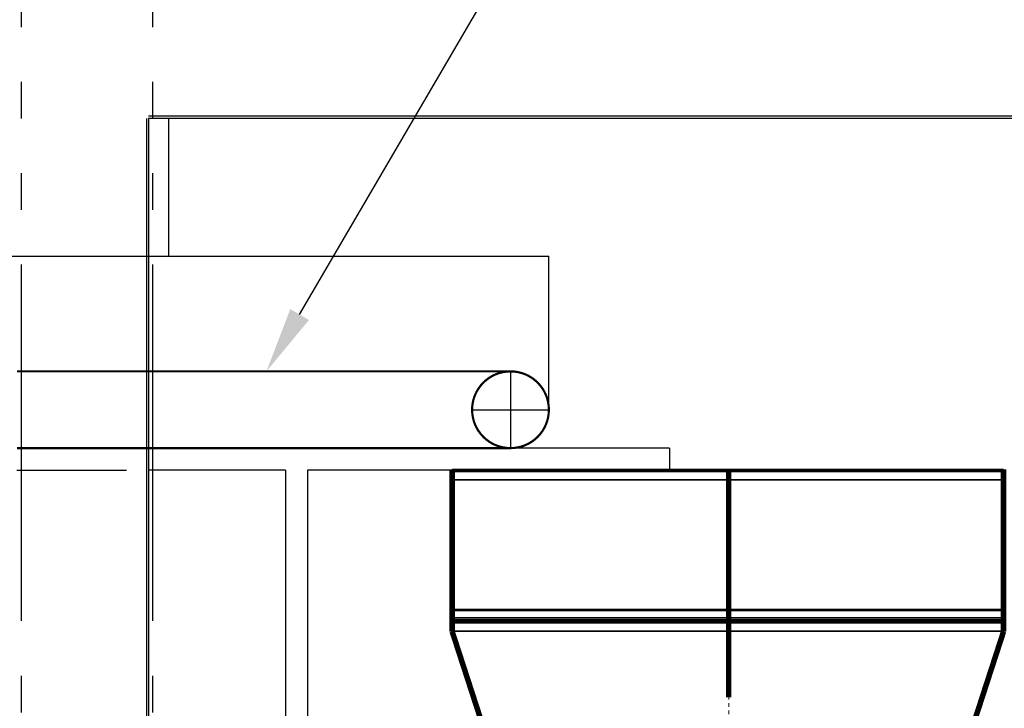
# Model space of a CAD drawing. Units: millimetres. Extents: x 0 to 735, y 0 to 615.
# Drawn here: x 624 to 651, y 470 to 489 of the extents above; entities that cross this region are included whole.
import ezdxf
from ezdxf import colors
from ezdxf.entities.mleader import LeaderData, LeaderLine
from ezdxf.math import Vec2, Vec3

# ---------------------------------------------------------------- set-up
doc = ezdxf.new("R2010")
doc.units = ezdxf.units.MM
for name, pattern in [('AM_ISO02W050x2', [3.75, 3, -0.75]), ('CENTERX2', [4, 2.5, -0.5, 0.5, -0.5]), ('gen4a', [16.25, 9.75, -1.5, 1, -1.5, 1, -1.5])]:
    doc.linetypes.add(name, pattern=pattern)
doc.layers.add('AM_0', color=7, linetype='Continuous', lineweight=50)
doc.layers.add('AM_7', color=4, linetype='CENTERX2', lineweight=15)
doc.layers.add('Assi Sez', color=251, linetype='gen4a')
doc.styles.get("Standard").update_dxf_attribs({"font": 'romans.shx'})

# ---------------------------------------------------------------- blocks, each defined once
blk = doc.blocks.new('pressa vecchia1')
at = {"color": 254}
for p, q in [((77690.4, -72169.3), (80204.1, -72169.3)), ((77690.4, -72170.8), (80204.1, -72170.8)), ((80204.1, -72174.3), (77690.4, -72174.3)), ((80204.1, -72181.3), (77690.4, -72181.3)), ((77690.4, -72181.3), (77690.4, -72215.8)), ((77690.4, -72215.8), (77690.4, -72181.3)), ((77690.4, -72215.8), (80204.1, -72215.8)), ((80204.1, -72219.3), (77690.4, -72219.3)), ((80204.1, -72215.8), (80204.1, -72181.3)), ((80204.1, -72181.3), (80204.1, -72215.8)), ((77686.9, -72847.3), (77686.9, -72812.8)), ((77686.9, -72812.8), (77686.9, -72847.3)), ((80204.1, -72809.3), (77690.4, -72809.3)), ((77690.4, -72812.8), (80204.1, -72812.8)), ((80204.1, -72847.3), (77690.4, -72847.3)), ((80207.6, -72812.8), (80207.6, -72847.3)), ((80207.6, -72847.3), (80207.6, -72812.8)), ((77686.9, -72871.3), (77686.9, -72905.8)), ((77686.9, -72905.8), (77686.9, -72871.3)), ((80204.1, -72854.3), (77690.4, -72854.3)), ((77690.4, -72857.8), (80204.1, -72857.8)), ((77690.4, -72859.3), (79801.2, -72859.3)), ((77690.4, -72860.8), (80204.1, -72860.8)), ((80204.1, -72864.3), (77690.4, -72864.3)), ((80204.1, -72871.3), (77690.4, -72871.3)), ((78101.2, -72859.3), (80204.1, -72859.3)), ((77690.4, -72905.8), (80204.1, -72905.8)), ((80204.1, -72909.3), (77690.4, -72909.3))]:
    blk.add_line(p, q, dxfattribs=at)
for centre, radius, start, end in [((77683.4, -72181.3), 7, 0, 90), ((77683.4, -72181.3), 7, 0, 90), ((80211.1, -72181.3), 7, 90, 180), ((80211.1, -72181.3), 7, 90, 180), ((77693.9, -72215.8), 3.5, 180, 270), ((77693.9, -72215.8), 3.5, 180, 270), ((80200.6, -72215.8), 3.5, 270, 0), ((80200.6, -72215.8), 3.5, 270, 0), ((77679.9, -72847.3), 7, 270, 0), ((77679.9, -72847.3), 7, 270, 0), ((77690.4, -72812.8), 3.5, 90, 180), ((77690.4, -72812.8), 3.5, 90, 180), ((80204.1, -72812.8), 3.5, 0, 90), ((80204.1, -72812.8), 3.5, 0, 90), ((77679.9, -72871.3), 7, 0, 90), ((77679.9, -72871.3), 7, 0, 90), ((77690.4, -72905.8), 3.5, 180, 270), ((77690.4, -72905.8), 3.5, 180, 270), ((80204.1, -72905.8), 3.5, 270, 0), ((80204.1, -72905.8), 3.5, 270, 0)]:
    blk.add_arc(centre, radius, start, end, dxfattribs=at)
at = {"layer": 'AM_0', "color": 254, "const_width": 25}
for points in [[(77690.4, -72169.3), (77690.4, -72909.3)], [(78951.2, -73209.3), (78951.2, -72169.3)], [(80204.1, -72169.3), (80204.1, -72909.3)], [(77690.4, -72909.3), (78077.2, -74099.3)], [(80204.1, -72909.3), (79817.2, -74099.3)]]:
    blk.add_lwpolyline(points, dxfattribs=at)
at = {"layer": 'AM_7', "color": 254}
blk.add_line((78951.2, -72169.3), (78951.2, -75725.9), dxfattribs=at)

msp = doc.modelspace()

# ---------------------------------------------------------------- linework, layer by layer
for p, q in [((627.147, 486.238), (627.147, 456.238)), ((653.967, 486.298), (627.207, 486.298)), ((653.907, 486.238), (627.207, 486.238)), ((627.207, 486.238), (627.207, 456.238)), ((627.207, 486.238), (627.207, 456.238)), ((627.207, 486.178), (627.207, 456.238)), ((613.857, 482.467), (638.157, 482.467)), ((638.157, 478.267), (638.157, 482.467)), ((637.107, 479.317), (637.107, 477.217)), ((636.057, 478.267), (638.157, 478.267))]:
    msp.add_line(p, q)
at = {"linetype": 'Continuous'}
for p, q in [((627.757, 486.238), (627.757, 482.467)), ((641.457, 477.217), (627.207, 477.217)), ((641.457, 477.217), (641.457, 476.617)), ((630.957, 476.617), (627.207, 476.617)), ((630.957, 476.617), (630.957, 456.313)), ((641.457, 476.617), (631.557, 476.617)), ((631.557, 476.617), (631.557, 456.313))]:
    msp.add_line(p, q, dxfattribs=at)
at = {"linetype": 'AM_ISO02W050x2'}
msp.add_line((623.607, 476.617), (627.207, 476.617), dxfattribs=at)
at = {"linetype": 'AM_ISO02W050x2', "const_width": 0.06}
for points in [[(623.607, 479.317), (627.207, 479.317)], [(623.607, 477.217), (627.207, 477.217)]]:
    msp.add_lwpolyline(points, dxfattribs=at)
at = {"const_width": 0.06}
for points in [[(637.107, 479.317), (627.207, 479.317)], [(637.107, 477.217), (627.207, 477.217)]]:
    msp.add_lwpolyline(points, dxfattribs=at)
at = {"linetype": 'AM_ISO02W050x2', "const_width": 0.06}
msp.add_lwpolyline([(637.107, 477.217, -1), (637.107, 479.317)], format="xyb", dxfattribs=at)
at = {"const_width": 0.06}
msp.add_lwpolyline([(637.107, 477.217, 1), (637.107, 479.317)], format="xyb", dxfattribs=at)
at = {"layer": 'Assi Sez'}
for p, q in [((623.727, 456.238), (623.727, 522.838)), ((627.327, 456.238), (627.327, 522.838))]:
    msp.add_line(p, q, dxfattribs=at)

# ---------------------------------------------------------------- block references
at = {"xscale": 0.006, "yscale": 0.006, "zscale": 0.006}
msp.add_blockref('pressa vecchia1', (169.37, 909.654), dxfattribs=at)

# ---------------------------------------------------------------- leaders
ml = msp.add_multileader_mtext('Standard')
ml.set_content('FE-S54\\PNASTRO IN GOMMA', color=256)
ml.set_leader_properties()
ml.build(insert=Vec2(0, 0))
ml.multileader.update_dxf_attribs({"text_right_attachment_type": 2, "dogleg_length": 0.36, "arrow_head_size": 1.8})
ctx = ml.context
ctx.base_point, ctx.char_height, ctx.arrow_head_size, ctx.plane_origin = Vec3(643.813, 501.626), 1.8, 1.8, Vec3(636.413, 532.738)
ctx.right_attachment = 2
notes = []
notes.append((ctx, [(0, (1, 1, 0), (643.453, 501.626), (1, 0), 0.36, [(0, [(630.432, 479.317)], 0, [])])]))
ctx.mtext.insert, ctx.mtext.width, ctx.mtext.flow_direction = Vec3(645.813, 502.526), 16.32778, 5
for ctx, leaders in notes:
    for number, flags, end, landing, length, lines in leaders:
        leader = LeaderData()
        leader.index, (leader.has_last_leader_line, leader.has_dogleg_vector, leader.attachment_direction) = number, flags
        leader.last_leader_point, leader.dogleg_vector, leader.dogleg_length = Vec3(end), Vec3(landing), length
        for number, points, colour, breaks in lines:
            line = LeaderLine()
            line.index, line.vertices, line.color, line.breaks = number, Vec3.list(points), colors.encode_raw_color(colour), breaks
            leader.lines.append(line)
        ctx.leaders.append(leader)

doc.saveas('drawing.dxf')
